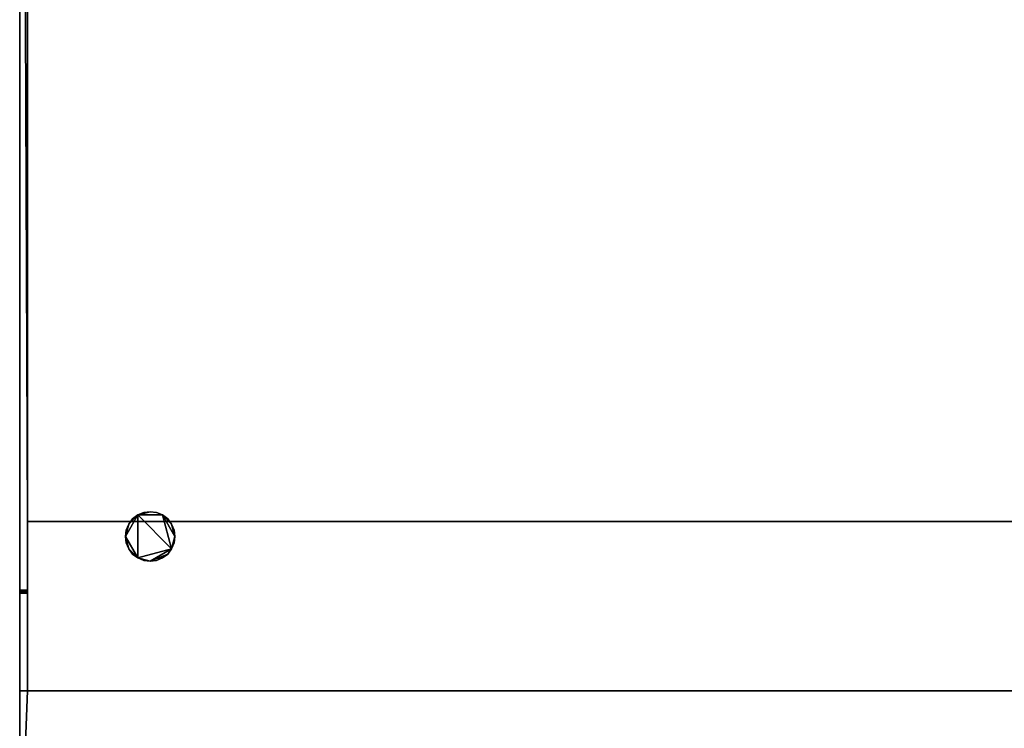
# Model space of a CAD drawing. Extents: x -1 to 1228, y -1085 to 3.
# Drawn here: x 0 to 377, y -814 to -542 of the extents above; entities that cross this region are included whole.
import ezdxf

# ---------------------------------------------------------------- set-up
doc = ezdxf.new("R2010")
doc.units = 0
for name, color, linetype in [('IQ_200_2D', 1, 'Continuous'), ('IQ_200_3D', 1, 'Continuous'), ('IQ_204_2D', 7, 'Continuous')]:
    doc.layers.add(name, color=color, linetype=linetype)

msp = doc.modelspace()

# ---------------------------------------------------------------- linework, layer by layer
at = {"layer": 'IQ_200_2D'}
msp.add_line((0, -915), (0, 0), dxfattribs=at)
at = {"layer": 'IQ_204_2D'}
for p, q in [((3, -799.2), (3, 0)), ((1197, -734.28), (3, -734.28)), ((0, -799.2), (1200, -799.2))]:
    msp.add_line(p, q, dxfattribs=at)

# ---------------------------------------------------------------- meshes
at = {"layer": 'IQ_200_3D'}
mesh = msp.add_polyface(dxfattribs=at)
corners = [(0, -875.08, 900), (0, 0, 900), (0, 0, 648.8), (0, -856, 648.8), (0, -856, 659.7), (0, -911.13, 653.91), (0, -911.97, 653.92), (0, -912.78, 654.13), (0, -913.51, 654.52), (0, -914.14, 655.08), (0, -914.61, 655.77), (0, -914.9, 656.56), (0, -915, 657.35), (0, -915, 688.66), (0, -857.68, 811.56), (0, -887.56, 841.44), (0, -895.25, 840.09), (0, -896.26, 840.04), (0, -897.25, 840.24), (0, -898.16, 840.68), (0, -898.93, 841.33), (0, -899.51, 842.16), (0, -899.87, 843.1), (0, -899.99, 844.1), (0, -899.85, 845.11), (0, -887.74, 890.28), (0, -886.71, 892.94), (0, -885.12, 895.32), (0, -883.06, 897.29), (0, -880.62, 898.77), (0, -877.92, 899.69)]
mesh.append_faces([[corners[k] for k in face] for face in [(24, 21, 22, 23)]], dxfattribs={"vtx0": -1})
mesh.append_faces([[corners[k] for k in face] for face in [(17, 24, 16), (7, 12, 6)]], dxfattribs={"vtx0": -1, "vtx1": -1})
mesh.append_faces([[corners[k] for k in face] for face in [(25, 28, 29)]], dxfattribs={"vtx0": -1, "vtx2": -1})
mesh.append_faces([[corners[k] for k in face] for face in [(0, 14, 15, 25)]], dxfattribs={"vtx0": -1, "vtx2": -1, "vtx3": -1})
mesh.append_faces([[corners[k] for k in face] for face in [(25, 29, 30, 0), (24, 19, 20, 21), (14, 0, 1, 2), (12, 7, 8, 9)]], dxfattribs={"vtx0": -1, "vtx3": -1})
mesh.append_faces([[corners[k] for k in face] for face in [(27, 28, 25, 26)]], dxfattribs={"vtx1": -1})
mesh.append_faces([[corners[k] for k in face] for face in [(18, 19, 24, 17)]], dxfattribs={"vtx1": -1, "vtx2": -1})
mesh.append_faces([[corners[k] for k in face] for face in [(24, 25, 15, 16), (13, 14, 4, 5), (12, 13, 5, 6)]], dxfattribs={"vtx1": -1, "vtx3": -1})
mesh.append_faces([[corners[k] for k in face] for face in [(10, 11, 12, 9)]], dxfattribs={"vtx2": -1})
mesh.append_faces([[corners[k] for k in face] for face in [(2, 3, 4, 14)]], dxfattribs={"vtx2": -1, "vtx3": -1})
mesh = msp.add_polyface(dxfattribs=at)
corners = [(1200, -856, 648.8), (0, -856, 648.8), (0, 0, 648.8), (1200, 0, 648.8)]
mesh.append_faces([[corners[k] for k in face] for face in [(0, 1, 2, 3)]])
mesh = msp.add_polyface(dxfattribs=at)
corners = [(1200, -875.08, 900), (1200, 0, 900), (0, 0, 900), (0, -875.08, 900), (1197, -799.2, 900), (3, -799.2, 900), (3, -734.28, 900), (1197, -734.28, 900)]
mesh.append_faces([[corners[k] for k in face] for face in [(7, 1, 2, 6), (6, 2, 3, 5)]], dxfattribs={"vtx0": -1, "vtx2": -1})
mesh.append_faces([[corners[k] for k in face] for face in [(0, 1, 7, 4), (3, 0, 4, 5)]], dxfattribs={"vtx1": -1, "vtx3": -1})
mesh = msp.add_polyface(dxfattribs=at)
corners = [(0, -760.59, 921.98), (0, -8.3, 993.59), (0, -7.58, 993.58), (0, -6.89, 993.39), (0, -6.26, 993.05), (0, -5.73, 992.57), (0, -5.33, 991.97), (0, -5.08, 991.3), (0, -5, 990.59), (0, -5, 900), (0, -799.2, 900), (0, -761.77, 921.61), (0, -761.2, 921.86)]
mesh.append_faces([[corners[k] for k in face] for face in [(1, 8, 9, 0), (0, 9, 10)]], dxfattribs={"vtx0": -1, "vtx2": -1})
mesh.append_faces([[corners[k] for k in face] for face in [(1, 4, 5, 8)]], dxfattribs={"vtx0": -1, "vtx2": -1, "vtx3": -1})
mesh.append_faces([[corners[k] for k in face] for face in [(11, 12, 0, 10)]], dxfattribs={"vtx2": -1})
mesh.append_faces([[corners[k] for k in face] for face in [(1, 2, 3, 4), (5, 6, 7, 8)]], dxfattribs={"vtx3": -1})
mesh = msp.add_polyface(dxfattribs=at)
corners = [(3, -799.2, 900), (0, -799.2, 900), (0, -5, 900), (3, -5, 900)]
mesh.append_faces([[corners[k] for k in face] for face in [(0, 1, 2, 3)]])
mesh = msp.add_polyface(dxfattribs=at)
corners = [(3, -760.59, 921.98), (3, -761.2, 921.86), (3, -761.77, 921.61), (3, -799.2, 900), (3, -5, 900), (3, -5, 990.59), (3, -5.08, 991.3), (3, -5.33, 991.97), (3, -5.73, 992.57), (3, -6.26, 993.05), (3, -6.89, 993.39), (3, -7.58, 993.58), (3, -8.3, 993.59)]
mesh.append_faces([[corners[k] for k in face] for face in [(2, 0, 1), (12, 9, 10, 11)]], dxfattribs={"vtx0": -1})
mesh.append_faces([[corners[k] for k in face] for face in [(12, 5, 8, 9)]], dxfattribs={"vtx0": -1, "vtx1": -1, "vtx3": -1})
mesh.append_faces([[corners[k] for k in face] for face in [(3, 4, 0, 2)]], dxfattribs={"vtx1": -1, "vtx2": -1})
mesh.append_faces([[corners[k] for k in face] for face in [(12, 0, 4, 5)]], dxfattribs={"vtx1": -1, "vtx3": -1})
mesh.append_faces([[corners[k] for k in face] for face in [(6, 7, 8, 5)]], dxfattribs={"vtx2": -1})
mesh = msp.add_polyface(dxfattribs=at)
corners = [(3, -8.3, 993.59), (0, -8.3, 993.59), (0, -760.59, 921.98), (3, -760.59, 921.98)]
mesh.append_faces([[corners[k] for k in face] for face in [(0, 1, 2, 3)]])
mesh = msp.add_polyface(dxfattribs=at)
corners = [(40.5, -740, 648.8), (40.82, -742.46, 648.8), (41.77, -744.75, 648.8), (43.28, -746.72, 648.8), (45.25, -748.23, 648.8), (47.54, -749.18, 648.8), (50, -749.5, 648.8), (52.46, -749.18, 648.8), (54.75, -748.23, 648.8), (56.72, -746.72, 648.8), (58.23, -744.75, 648.8), (59.18, -742.46, 648.8), (59.5, -740, 648.8), (59.18, -737.54, 648.8), (58.23, -735.25, 648.8), (56.72, -733.28, 648.8), (54.75, -731.77, 648.8), (52.46, -730.82, 648.8), (50, -730.5, 648.8), (47.54, -730.82, 648.8), (45.25, -731.77, 648.8), (43.28, -733.28, 648.8), (41.77, -735.25, 648.8), (40.82, -737.54, 648.8)]
mesh.append_faces([[corners[k] for k in face] for face in [(6, 4, 5), (22, 20, 21)]], dxfattribs={"vtx0": -1})
mesh.append_faces([[corners[k] for k in face] for face in [(16, 12, 14, 15)]], dxfattribs={"vtx0": -1, "vtx1": -1})
mesh.append_faces([[corners[k] for k in face] for face in [(4, 20, 0)]], dxfattribs={"vtx0": -1, "vtx1": -1, "vtx2": -1})
mesh.append_faces([[corners[k] for k in face] for face in [(20, 4, 10, 16)]], dxfattribs={"vtx0": -1, "vtx1": -1, "vtx2": -1, "vtx3": -1})
mesh.append_faces([[corners[k] for k in face] for face in [(6, 9, 10, 4)]], dxfattribs={"vtx0": -1, "vtx2": -1, "vtx3": -1})
mesh.append_faces([[corners[k] for k in face] for face in [(1, 2, 0), (13, 14, 12)]], dxfattribs={"vtx1": -1})
mesh.append_faces([[corners[k] for k in face] for face in [(7, 8, 9, 6), (18, 19, 20)]], dxfattribs={"vtx2": -1})
mesh.append_faces([[corners[k] for k in face] for face in [(10, 11, 12, 16), (2, 3, 4, 0), (16, 17, 18, 20), (22, 23, 0, 20)]], dxfattribs={"vtx2": -1, "vtx3": -1})
mesh = msp.add_polyface(dxfattribs=at)
corners = [(40.5, -740, 638.8), (40.82, -737.54, 638.8), (41.77, -735.25, 638.8), (43.28, -733.28, 638.8), (45.25, -731.77, 638.8), (47.54, -730.82, 638.8), (50, -730.5, 638.8), (52.46, -730.82, 638.8), (54.75, -731.77, 638.8), (56.72, -733.28, 638.8), (58.23, -735.25, 638.8), (59.18, -737.54, 638.8), (59.5, -740, 638.8), (59.18, -742.46, 638.8), (58.23, -744.75, 638.8), (56.72, -746.72, 638.8), (54.75, -748.23, 638.8), (52.46, -749.18, 638.8), (50, -749.5, 638.8), (47.54, -749.18, 638.8), (45.25, -748.23, 638.8), (43.28, -746.72, 638.8), (41.77, -744.75, 638.8), (40.82, -742.46, 638.8)]
mesh.append_faces([[corners[k] for k in face] for face in [(10, 8, 9), (6, 4, 5), (17, 15, 16), (22, 20, 21), (14, 12, 13)]], dxfattribs={"vtx0": -1})
mesh.append_faces([[corners[k] for k in face] for face in [(4, 20, 0)]], dxfattribs={"vtx0": -1, "vtx1": -1, "vtx2": -1})
mesh.append_faces([[corners[k] for k in face] for face in [(14, 4, 8, 12), (20, 4, 14, 18)]], dxfattribs={"vtx0": -1, "vtx1": -1, "vtx2": -1, "vtx3": -1})
mesh.append_faces([[corners[k] for k in face] for face in [(18, 14, 15, 17)]], dxfattribs={"vtx0": -1, "vtx2": -1})
mesh.append_faces([[corners[k] for k in face] for face in [(1, 2, 0)]], dxfattribs={"vtx1": -1})
mesh.append_faces([[corners[k] for k in face] for face in [(18, 19, 20)]], dxfattribs={"vtx2": -1})
mesh.append_faces([[corners[k] for k in face] for face in [(6, 7, 8, 4), (10, 11, 12, 8), (2, 3, 4, 0), (22, 23, 0, 20)]], dxfattribs={"vtx2": -1, "vtx3": -1})
mesh = msp.add_polyface(dxfattribs=at)
corners = [(40.5, -740, 648.8), (40.82, -737.54, 648.8), (41.77, -735.25, 648.8), (43.28, -733.28, 648.8), (45.25, -731.77, 648.8), (47.54, -730.82, 648.8), (50, -730.5, 648.8), (52.46, -730.82, 648.8), (54.75, -731.77, 648.8), (56.72, -733.28, 648.8), (58.23, -735.25, 648.8), (59.18, -737.54, 648.8), (59.5, -740, 648.8), (59.5, -740, 638.8), (59.18, -737.54, 638.8), (58.23, -735.25, 638.8), (56.72, -733.28, 638.8), (54.75, -731.77, 638.8), (52.46, -730.82, 638.8), (50, -730.5, 638.8), (47.54, -730.82, 638.8), (45.25, -731.77, 638.8), (43.28, -733.28, 638.8), (41.77, -735.25, 638.8), (40.82, -737.54, 638.8), (40.5, -740, 638.8)]
mesh.append_faces([[corners[k] for k in face] for face in [(13, 14, 11, 12), (0, 1, 24, 25)]], dxfattribs={"vtx1": -1})
mesh.append_faces([[corners[k] for k in face] for face in [(14, 15, 10, 11), (16, 17, 8, 9), (15, 16, 9, 10), (17, 18, 7, 8), (6, 7, 18, 19), (19, 20, 5, 6), (20, 21, 4, 5), (22, 23, 2, 3), (21, 22, 3, 4), (23, 24, 1, 2)]], dxfattribs={"vtx1": -1, "vtx3": -1})
mesh = msp.add_polyface(dxfattribs=at)
corners = [(1197, -799.2, 892), (1197, -734.28, 892), (3, -734.28, 892), (3, -799.2, 892)]
mesh.append_faces([[corners[k] for k in face] for face in [(0, 1, 2, 3)]])
mesh = msp.add_polyface(dxfattribs=at)
corners = [(1197, -734.28, 892), (1197, -734.28, 900), (3, -734.28, 900), (3, -734.28, 892)]
mesh.append_faces([[corners[k] for k in face] for face in [(0, 1, 2, 3)]])
mesh = msp.add_polyface(dxfattribs=at)
corners = [(3, -734.28, 892), (3, -734.28, 900), (3, -799.2, 900), (3, -799.2, 892)]
mesh.append_faces([[corners[k] for k in face] for face in [(0, 1, 2, 3)]])
mesh = msp.add_polyface(dxfattribs=at)
corners = [(59.5, -740, 648.8), (59.18, -742.46, 648.8), (58.23, -744.75, 648.8), (56.72, -746.72, 648.8), (54.75, -748.23, 648.8), (52.46, -749.18, 648.8), (50, -749.5, 648.8), (47.54, -749.18, 648.8), (45.25, -748.23, 648.8), (43.28, -746.72, 648.8), (41.77, -744.75, 648.8), (40.82, -742.46, 648.8), (40.5, -740, 648.8), (40.5, -740, 638.8), (40.82, -742.46, 638.8), (41.77, -744.75, 638.8), (43.28, -746.72, 638.8), (45.25, -748.23, 638.8), (47.54, -749.18, 638.8), (50, -749.5, 638.8), (52.46, -749.18, 638.8), (54.75, -748.23, 638.8), (56.72, -746.72, 638.8), (58.23, -744.75, 638.8), (59.18, -742.46, 638.8), (59.5, -740, 638.8)]
mesh.append_faces([[corners[k] for k in face] for face in [(13, 14, 11, 12), (0, 1, 24, 25)]], dxfattribs={"vtx1": -1})
mesh.append_faces([[corners[k] for k in face] for face in [(14, 15, 10, 11), (16, 17, 8, 9), (15, 16, 9, 10), (17, 18, 7, 8), (6, 7, 18, 19), (19, 20, 5, 6), (20, 21, 4, 5), (22, 23, 2, 3), (21, 22, 3, 4), (23, 24, 1, 2)]], dxfattribs={"vtx1": -1, "vtx3": -1})
mesh = msp.add_polyface(dxfattribs=at)
corners = [(3, -761.77, 921.61), (3, -761.2, 921.86), (3, -760.59, 921.98), (0, -760.59, 921.98), (0, -761.2, 921.86), (0, -761.77, 921.61)]
mesh.append_faces([[corners[k] for k in face] for face in [(1, 2, 3, 4), (4, 5, 0, 1)]], dxfattribs={"vtx3": -1})
mesh = msp.add_polyface(dxfattribs=at)
corners = [(3, -761.77, 921.61), (0, -761.77, 921.61), (0, -799.2, 900), (3, -799.2, 900)]
mesh.append_faces([[corners[k] for k in face] for face in [(0, 1, 2, 3)]])
mesh = msp.add_polyface(dxfattribs=at)
corners = [(3, -799.2, 892), (3, -799.2, 900), (1197, -799.2, 900), (1197, -799.2, 892)]
mesh.append_faces([[corners[k] for k in face] for face in [(0, 1, 2, 3)]])

doc.saveas('drawing.dxf')
